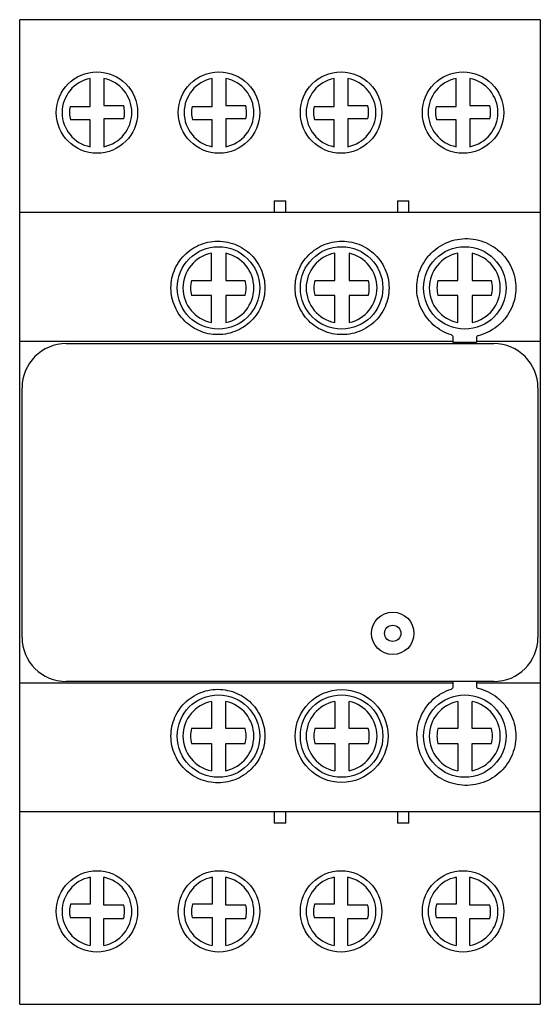
# Model space of a CAD drawing. Units: millimetres. Extents: x 13.8 to 58.6, y 7.1 to 91.9.
import ezdxf

# ---------------------------------------------------------------- set-up
doc = ezdxf.new("R2010")
doc.units = ezdxf.units.MM
doc.header["$LTSCALE"] = 6.498034
doc.layers.add('00_COMPONENTS_1', color=7, linetype='CONTINUOUS')

msp = doc.modelspace()

# ---------------------------------------------------------------- linework, layer by layer
at = {"layer": '00_COMPONENTS_1', "color": 7, "linetype": 'Continuous'}
for p, q in [((13.758, 7.138), (13.758, 91.938)), ((58.558, 91.938), (13.758, 91.938)), ((58.558, 91.938), (58.558, 7.138)), ((19.817, 84.454), (19.817, 86.879)), ((21.003, 86.878), (21.003, 84.554)), ((30.317, 84.454), (30.317, 86.879)), ((31.503, 86.878), (31.503, 84.554)), ((40.817, 84.454), (40.817, 86.879)), ((42.003, 86.878), (42.003, 84.554)), ((51.317, 84.454), (51.317, 86.879)), ((52.503, 86.878), (52.503, 84.554)), ((18.097, 84.454), (19.817, 84.454)), ((21.003, 84.554), (22.701, 84.554)), ((28.597, 84.454), (30.317, 84.454)), ((31.503, 84.554), (33.201, 84.554)), ((39.097, 84.454), (40.817, 84.454)), ((42.003, 84.554), (43.701, 84.554)), ((49.597, 84.454), (51.317, 84.454)), ((52.503, 84.554), (54.201, 84.554)), ((19.817, 83.31), (18.125, 83.31)), ((19.817, 80.997), (19.817, 83.31)), ((21.003, 83.41), (21.003, 80.998)), ((22.723, 83.41), (21.003, 83.41)), ((30.317, 83.31), (28.625, 83.31)), ((30.317, 80.997), (30.317, 83.31)), ((31.503, 83.41), (31.503, 80.998)), ((33.223, 83.41), (31.503, 83.41)), ((40.817, 83.31), (39.125, 83.31)), ((40.817, 80.997), (40.817, 83.31)), ((42.003, 83.41), (42.003, 80.998)), ((43.723, 83.41), (42.003, 83.41)), ((51.317, 83.31), (49.625, 83.31)), ((51.317, 80.997), (51.317, 83.31)), ((52.503, 83.41), (52.503, 80.998)), ((54.223, 83.41), (52.503, 83.41)), ((35.658, 76.338), (35.658, 75.338)), ((35.658, 76.338), (36.658, 76.338)), ((36.658, 75.338), (36.658, 76.338)), ((46.258, 76.338), (46.258, 75.338)), ((46.258, 76.338), (47.258, 76.338)), ((47.258, 75.338), (47.258, 76.338)), ((58.558, 75.338), (13.758, 75.338)), ((30.264, 69.488), (30.264, 71.829)), ((31.508, 71.818), (31.508, 69.488)), ((40.864, 69.488), (40.864, 71.829)), ((42.108, 71.818), (42.108, 69.488)), ((51.464, 69.488), (51.464, 71.829)), ((52.708, 71.818), (52.708, 69.488)), ((28.553, 69.488), (30.264, 69.488)), ((31.508, 69.488), (33.154, 69.488)), ((39.153, 69.488), (40.864, 69.488)), ((42.108, 69.488), (43.754, 69.488)), ((49.753, 69.488), (51.464, 69.488)), ((52.708, 69.488), (54.354, 69.488)), ((30.264, 68.188), (28.553, 68.188)), ((30.264, 65.846), (30.264, 68.188)), ((31.508, 68.188), (31.508, 65.858)), ((33.154, 68.188), (31.508, 68.188)), ((40.864, 68.188), (39.153, 68.188)), ((40.864, 65.846), (40.864, 68.188)), ((42.108, 68.188), (42.108, 65.858)), ((43.754, 68.188), (42.108, 68.188)), ((51.464, 68.188), (49.753, 68.188)), ((51.464, 65.846), (51.464, 68.188)), ((52.708, 68.188), (52.708, 65.858)), ((54.354, 68.188), (52.708, 68.188)), ((51.058, 64.138), (51.058, 64.584)), ((53.058, 64.521), (53.058, 64.138)), ((13.758, 64.238), (51.058, 64.238)), ((17.758, 64.038), (54.558, 64.038)), ((53.058, 64.138), (51.058, 64.138)), ((53.058, 64.238), (58.558, 64.238)), ((13.957, 38.738), (13.957, 60.238)), ((58.358, 60.238), (58.358, 38.738)), ((13.758, 34.838), (51.058, 34.838)), ((54.558, 34.937), (17.758, 34.937)), ((51.058, 34.492), (51.058, 34.938)), ((53.058, 34.938), (53.058, 34.555)), ((53.058, 34.838), (58.558, 34.838)), ((30.264, 33.229), (30.264, 30.888)), ((31.508, 30.888), (31.508, 33.218)), ((40.864, 33.229), (40.864, 30.888)), ((42.108, 30.888), (42.108, 33.218)), ((51.464, 33.229), (51.464, 30.888)), ((52.708, 30.888), (52.708, 33.218)), ((30.264, 30.888), (28.553, 30.888)), ((33.154, 30.888), (31.508, 30.888)), ((40.864, 30.888), (39.153, 30.888)), ((43.754, 30.888), (42.108, 30.888)), ((51.464, 30.888), (49.753, 30.888)), ((54.354, 30.888), (52.708, 30.888)), ((28.553, 29.588), (30.264, 29.588)), ((30.264, 29.588), (30.264, 27.246)), ((31.508, 29.588), (33.154, 29.588)), ((31.508, 27.258), (31.508, 29.588)), ((39.153, 29.588), (40.864, 29.588)), ((40.864, 29.588), (40.864, 27.246)), ((42.108, 29.588), (43.754, 29.588)), ((42.108, 27.258), (42.108, 29.588)), ((49.753, 29.588), (51.464, 29.588)), ((51.464, 29.588), (51.464, 27.246)), ((52.708, 29.588), (54.354, 29.588)), ((52.708, 27.258), (52.708, 29.588)), ((13.758, 23.738), (58.558, 23.738)), ((35.658, 23.738), (35.658, 22.738)), ((36.658, 22.738), (36.658, 23.738)), ((46.258, 23.738), (46.258, 22.738)), ((47.258, 22.738), (47.258, 23.738)), ((36.658, 22.738), (35.658, 22.738)), ((47.258, 22.738), (46.258, 22.738)), ((19.817, 18.079), (19.817, 15.766)), ((21.003, 15.666), (21.003, 18.078)), ((30.317, 18.079), (30.317, 15.766)), ((31.503, 15.666), (31.503, 18.078)), ((40.817, 18.079), (40.817, 15.766)), ((42.003, 15.666), (42.003, 18.078)), ((51.317, 18.079), (51.317, 15.766)), ((52.503, 15.666), (52.503, 18.078)), ((19.817, 15.766), (18.125, 15.766)), ((22.723, 15.666), (21.003, 15.666)), ((30.317, 15.766), (28.625, 15.766)), ((33.223, 15.666), (31.503, 15.666)), ((40.817, 15.766), (39.125, 15.766)), ((43.723, 15.666), (42.003, 15.666)), ((51.317, 15.766), (49.625, 15.766)), ((54.223, 15.666), (52.503, 15.666)), ((18.097, 14.622), (19.817, 14.622)), ((19.817, 14.622), (19.817, 12.197)), ((21.003, 14.522), (22.701, 14.522)), ((21.003, 12.198), (21.003, 14.522)), ((28.597, 14.622), (30.317, 14.622)), ((30.317, 14.622), (30.317, 12.197)), ((31.503, 14.522), (33.201, 14.522)), ((31.503, 12.198), (31.503, 14.522)), ((39.097, 14.622), (40.817, 14.622)), ((40.817, 14.622), (40.817, 12.197)), ((42.003, 14.522), (43.701, 14.522)), ((42.003, 12.198), (42.003, 14.522)), ((49.597, 14.622), (51.317, 14.622)), ((51.317, 14.622), (51.317, 12.197)), ((52.503, 14.522), (54.201, 14.522)), ((52.503, 12.198), (52.503, 14.522)), ((13.758, 7.138), (58.558, 7.138))]:
    msp.add_line(p, q, dxfattribs=at)
for centre, radius in [((20.408, 83.938), 3.5), ((30.908, 83.938), 3.5), ((41.408, 83.938), 3.5), ((51.908, 83.938), 3.5), ((30.858, 68.838), 3.55), ((41.458, 68.838), 3.55), ((52.058, 68.838), 3.55), ((45.858, 39.088), 1.83), ((45.858, 39.088), 0.7), ((41.457, 30.238), 4), ((30.858, 30.238), 3.55), ((41.458, 30.238), 3.55), ((52.058, 30.238), 3.55), ((20.408, 15.138), 3.5), ((30.908, 15.138), 3.5), ((41.408, 15.138), 3.5), ((51.908, 15.138), 3.5)]:
    msp.add_circle(centre, radius, dxfattribs=at)
for centre, radius, start, end in [((20.408, 83.938), 3, 101.35732, 258.64268), ((20.408, 83.938), 3, 281.45187, 78.54813), ((30.908, 83.938), 3, 101.35732, 258.64268), ((30.908, 83.938), 3, 281.45187, 78.54813), ((41.408, 83.938), 3, 101.35732, 258.64268), ((41.408, 83.938), 3, 281.45187, 78.54813), ((51.908, 83.938), 3, 101.35732, 258.64268), ((51.908, 83.938), 3, 281.45187, 78.54813), ((20.408, 83.938), 2.367, 167.40639, 195.38351), ((20.408, 83.938), 2.375, 347.15421, 15.0379), ((30.908, 83.938), 2.367, 167.40639, 195.38351), ((30.908, 83.938), 2.375, 347.15421, 15.0379), ((41.408, 83.938), 2.367, 167.40639, 195.38351), ((41.408, 83.938), 2.375, 347.15421, 15.0379), ((51.908, 83.938), 2.367, 167.40639, 195.38351), ((51.908, 83.938), 2.375, 347.15421, 15.0379), ((30.858, 68.838), 3.05, 101.2307, 258.7693), ((30.858, 68.838), 3.05, 282.30495, 77.69505), ((41.458, 68.838), 3.05, 101.2307, 258.7693), ((41.458, 68.838), 3.05, 282.30495, 77.69505), ((52.058, 68.838), 3.05, 101.2307, 258.7693), ((52.058, 68.838), 3.05, 282.30495, 77.69505), ((30.858, 68.838), 2.394, 164.24851, 195.75149), ((30.858, 68.838), 2.386, 344.194, 15.806), ((41.458, 68.838), 2.394, 164.24851, 195.75149), ((41.458, 68.838), 2.386, 344.194, 15.806), ((52.058, 68.838), 2.394, 164.24851, 195.75149), ((52.058, 68.838), 2.386, 344.194, 15.806), ((17.758, 60.238), 3.801, 90, 180), ((54.558, 60.238), 3.801, 0, 90), ((17.758, 38.738), 3.801, 180, 270), ((54.558, 38.738), 3.801, 270, 360), ((30.858, 30.238), 3.05, 101.2307, 258.7693), ((30.858, 30.238), 3.05, 282.30495, 77.69505), ((41.458, 30.238), 3.05, 101.2307, 258.7693), ((41.458, 30.238), 3.05, 282.30495, 77.69505), ((52.058, 30.238), 3.05, 101.2307, 258.7693), ((52.058, 30.238), 3.05, 282.30495, 77.69505), ((30.858, 30.238), 2.394, 164.24851, 195.75149), ((30.858, 30.238), 2.386, 344.194, 15.806), ((41.458, 30.238), 2.394, 164.24851, 195.75149), ((41.458, 30.238), 2.386, 344.194, 15.806), ((52.058, 30.238), 2.394, 164.24851, 195.75149), ((52.058, 30.238), 2.386, 344.194, 15.806), ((52.164, 30.241), 4.239, 180.04424, 237.07215), ((20.408, 15.138), 3, 101.35732, 258.64268), ((20.408, 15.138), 3, 281.45187, 78.54813), ((30.908, 15.138), 3, 101.35732, 258.64268), ((30.908, 15.138), 3, 281.45187, 78.54813), ((41.408, 15.138), 3, 101.35732, 258.64268), ((41.408, 15.138), 3, 281.45187, 78.54813), ((51.908, 15.138), 3, 101.35732, 258.64268), ((51.908, 15.138), 3, 281.45187, 78.54813), ((20.408, 15.138), 2.367, 164.61649, 192.59361), ((20.408, 15.138), 2.375, 344.9621, 12.84579), ((30.908, 15.138), 2.367, 164.61649, 192.59361), ((30.908, 15.138), 2.375, 344.9621, 12.84579), ((41.408, 15.138), 2.367, 164.61649, 192.59361), ((41.408, 15.138), 2.375, 344.9621, 12.84579), ((51.908, 15.138), 2.367, 164.61649, 192.59361), ((51.908, 15.138), 2.375, 344.9621, 12.84579)]:
    msp.add_arc(centre, radius, start, end, dxfattribs=at)
for points, knots in [([(50.91, 64.789), (50.625, 64.878), (50.068, 65.119), (49.329, 65.647), (48.717, 66.319), (48.262, 67.104), (47.983, 67.966), (47.893, 68.866), (47.995, 69.766), (48.285, 70.624), (48.751, 71.403), (49.372, 72.067), (50.122, 72.587), (50.967, 72.938), (51.869, 73.103), (52.786, 73.073), (53.677, 72.85), (54.334, 72.525), (54.682, 72.283), (54.778, 72.21)], [0, 0, 0, 0, 0.060555, 0.121654, 0.182577, 0.243313, 0.303954, 0.364532, 0.425116, 0.485763, 0.546525, 0.607439, 0.668533, 0.729808, 0.791231, 0.852743, 0.914248, 0.975637, 1, 1, 1, 1]), ([(26.773, 68.838), (26.773, 69.114), (26.831, 69.672), (27.09, 70.473), (27.51, 71.206), (28.075, 71.837), (28.761, 72.34), (29.54, 72.69), (30.377, 72.871), (31.231, 72.874), (32.068, 72.698), (32.848, 72.354), (33.539, 71.855), (34.11, 71.224), (34.537, 70.487), (34.801, 69.68), (34.858, 69.117), (34.858, 68.838)], [0, 0, 0, 0, 0.065561, 0.131822, 0.198188, 0.264496, 0.331119, 0.398463, 0.465434, 0.532705, 0.599542, 0.666733, 0.733427, 0.800083, 0.866976, 0.933835, 1, 1, 1, 1]), ([(37.457, 68.838), (37.457, 69.116), (37.514, 69.676), (37.775, 70.479), (38.197, 71.213), (38.764, 71.844), (39.45, 72.344), (40.228, 72.692), (41.061, 72.871), (41.914, 72.873), (42.748, 72.699), (43.528, 72.355), (44.219, 71.857), (44.793, 71.224), (45.22, 70.486), (45.483, 69.678), (45.542, 69.116), (45.542, 68.838)], [0, 0, 0, 0, 0.065974, 0.132264, 0.198917, 0.265112, 0.331943, 0.398757, 0.465781, 0.532469, 0.599462, 0.666274, 0.733291, 0.799958, 0.867182, 0.933948, 1, 1, 1, 1]), ([(54.778, 72.21), (54.923, 72.099), (55.289, 71.782), (55.788, 71.172), (56.201, 70.367), (56.434, 69.496), (56.478, 68.596), (56.332, 67.707), (56.001, 66.867), (55.499, 66.111), (54.845, 65.476), (54.071, 64.994), (53.498, 64.788), (53.206, 64.716)], [0, 0, 0, 0, 0.057175, 0.15176, 0.245885, 0.339666, 0.433275, 0.526952, 0.620916, 0.715271, 0.810127, 0.905416, 1, 1, 1, 1]), ([(34.858, 68.838), (34.858, 68.56), (34.801, 68), (34.54, 67.196), (34.118, 66.463), (33.551, 65.832), (32.865, 65.332), (32.087, 64.984), (31.254, 64.805), (30.401, 64.802), (29.567, 64.977), (28.787, 65.321), (28.096, 65.819), (27.523, 66.452), (27.095, 67.189), (26.832, 67.997), (26.773, 68.559), (26.773, 68.838)], [0, 0, 0, 0, 0.065974, 0.132264, 0.198917, 0.265112, 0.331943, 0.398757, 0.465781, 0.532469, 0.599462, 0.666274, 0.733291, 0.799958, 0.867182, 0.933948, 1, 1, 1, 1]), ([(45.542, 68.838), (45.542, 68.561), (45.484, 68.004), (45.226, 67.203), (44.805, 66.469), (44.24, 65.838), (43.554, 65.335), (42.775, 64.985), (41.938, 64.805), (41.084, 64.802), (40.247, 64.977), (39.467, 65.322), (38.776, 65.821), (38.205, 66.452), (37.778, 67.188), (37.515, 67.996), (37.457, 68.559), (37.457, 68.838)], [0, 0, 0, 0, 0.065561, 0.131822, 0.198188, 0.264496, 0.331119, 0.398463, 0.465434, 0.532705, 0.599542, 0.666733, 0.733427, 0.800083, 0.866976, 0.933835, 1, 1, 1, 1]), ([(51.058, 64.584), (51.058, 64.614), (51.045, 64.675), (50.991, 64.749), (50.938, 64.78), (50.91, 64.789)], [0, 0, 0, 0, 0.337438, 0.672662, 1, 1, 1, 1]), ([(53.206, 64.716), (53.178, 64.71), (53.125, 64.683), (53.071, 64.611), (53.058, 64.551), (53.058, 64.521)], [0, 0, 0, 0, 0.320525, 0.653243, 1, 1, 1, 1]), ([(26.773, 30.238), (26.773, 30.514), (26.831, 31.072), (27.09, 31.873), (27.51, 32.606), (28.075, 33.237), (28.761, 33.74), (29.54, 34.09), (30.377, 34.271), (31.231, 34.274), (32.068, 34.098), (32.848, 33.754), (33.539, 33.255), (34.11, 32.624), (34.537, 31.887), (34.801, 31.08), (34.858, 30.517), (34.858, 30.238)], [0, 0, 0, 0, 0.065561, 0.131822, 0.198188, 0.264496, 0.331119, 0.398463, 0.465434, 0.532705, 0.599542, 0.666733, 0.733427, 0.800083, 0.866976, 0.933835, 1, 1, 1, 1]), ([(47.925, 30.238), (47.925, 30.535), (47.988, 31.132), (48.269, 31.986), (48.722, 32.763), (49.33, 33.429), (50.067, 33.956), (50.623, 34.197), (50.91, 34.287)], [0, 0, 0, 0, 0.166082, 0.332141, 0.49802, 0.664722, 0.831727, 1, 1, 1, 1]), ([(53.206, 34.36), (53.505, 34.286), (54.088, 34.075), (54.868, 33.581), (55.518, 32.94), (56.015, 32.183), (56.34, 31.34), (56.479, 30.451), (56.429, 29.551), (56.19, 28.682), (55.771, 27.878), (55.192, 27.179), (54.473, 26.616), (53.651, 26.217), (52.761, 25.999), (51.846, 25.975), (50.944, 26.144), (50.289, 26.421), (49.943, 26.629), (49.86, 26.683)], [0, 0, 0, 0, 0.062661, 0.124789, 0.18602, 0.246693, 0.307324, 0.367963, 0.428201, 0.48904, 0.549582, 0.61087, 0.672027, 0.733668, 0.79504, 0.856694, 0.918119, 0.979975, 1, 1, 1, 1]), ([(50.91, 34.287), (50.938, 34.295), (50.991, 34.326), (51.044, 34.4), (51.058, 34.461), (51.058, 34.492)], [0, 0, 0, 0, 0.323577, 0.659701, 1, 1, 1, 1]), ([(53.058, 34.555), (53.058, 34.525), (53.07, 34.465), (53.125, 34.393), (53.178, 34.366), (53.206, 34.36)], [0, 0, 0, 0, 0.342668, 0.674177, 1, 1, 1, 1]), ([(34.858, 30.238), (34.858, 29.96), (34.801, 29.4), (34.54, 28.596), (34.118, 27.863), (33.551, 27.232), (32.865, 26.732), (32.087, 26.384), (31.254, 26.205), (30.401, 26.202), (29.567, 26.377), (28.787, 26.721), (28.096, 27.219), (27.523, 27.852), (27.095, 28.589), (26.832, 29.397), (26.773, 29.959), (26.773, 30.238)], [0, 0, 0, 0, 0.065974, 0.132264, 0.198917, 0.265112, 0.331943, 0.398757, 0.465781, 0.532469, 0.599462, 0.666274, 0.733291, 0.799958, 0.867182, 0.933948, 1, 1, 1, 1])]:
    msp.add_open_spline(points, degree=3, knots=knots, dxfattribs=at)

doc.saveas('drawing.dxf')
